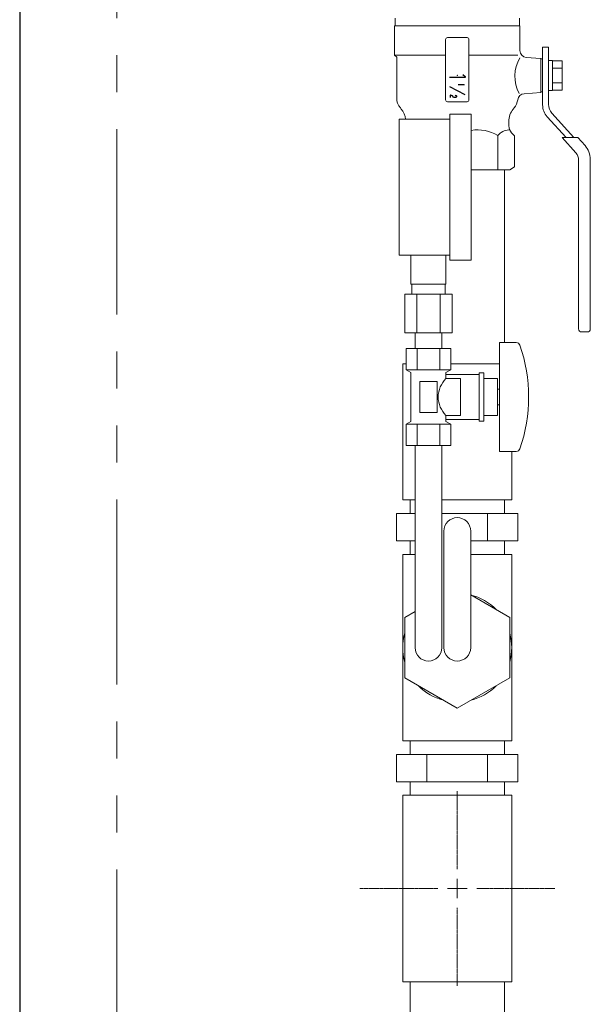
# Model space of a CAD drawing. Units: millimetres. Extents: x 4727 to 12758, y 7374 to 12435.
# Drawn here: x 5338 to 5631, y 7812 to 8319 of the extents above; entities that cross this region are included whole.
import ezdxf

# ---------------------------------------------------------------- set-up
doc = ezdxf.new("R2010")
doc.units = ezdxf.units.MM
for name, pattern in [('CENTER2', [1.125, 0.75, -0.125, 0.125, -0.125]), ('PHANTOM', [63.5, 31.75, -6.35, 6.35, -6.35, 6.35, -6.35]), ('実線', [0])]:
    doc.linetypes.add(name, pattern=pattern)
doc.layers.add('AM_0', color=7, linetype='Continuous', lineweight=30)
doc.layers.add('図面枠', color=7, linetype='Continuous', lineweight=50)
for name, color, linetype in [('CSLAYER17', 7, 'Continuous'), ('CSLAYER33', 7, 'Continuous'), ('ガス管', 7, 'Continuous')]:
    doc.layers.add(name, color=color, linetype=linetype)

msp = doc.modelspace()

# ---------------------------------------------------------------- linework, layer by layer
at = {"color": 7, "linetype": 'Continuous', "lineweight": 25}
msp.add_line((5337.55, 9405.66), (5337.55, 7379.87), dxfattribs=at)
at = {"color": 7, "linetype": 'PHANTOM', "lineweight": 9, "ltscale": 3}
msp.add_line((5387.55, 9405.66), (5387.55, 7379.87), dxfattribs=at)
at = {"color": 3, "linetype": 'Continuous', "lineweight": 9}
for p, q in [((5534.55, 8071.87), (5534.55, 8141.87)), ((5536.2, 8141.87), (5534.55, 8141.87)), ((5584.25, 8141.87), (5559.29, 8141.87)), ((5590.55, 8096.87), (5590.55, 8071.87)), ((5540.85, 8071.87), (5534.55, 8071.87)), ((5538.25, 8071.87), (5538.25, 8064.87)), ((5590.55, 8071.87), (5554.65, 8071.87)), ((5586.85, 8064.87), (5586.85, 8071.87)), ((5540.85, 8064.87), (5531.37, 8064.87)), ((5531.37, 8050.87), (5531.37, 8064.87)), ((5593.72, 8064.87), (5554.65, 8064.87)), ((5578.14, 8050.87), (5578.14, 8064.87)), ((5593.72, 8050.87), (5593.72, 8064.87)), ((5540.85, 8050.87), (5531.37, 8050.87)), ((5538.25, 8050.87), (5538.25, 8043.87)), ((5593.72, 8050.87), (5569.45, 8050.87)), ((5586.85, 8043.87), (5586.85, 8050.87)), ((5534.55, 7947.87), (5534.55, 8043.87)), ((5540.85, 8043.87), (5534.55, 8043.87)), ((5590.55, 8043.87), (5569.45, 8043.87)), ((5590.55, 7947.87), (5590.55, 8043.87)), ((5589.55, 8011.46), (5569.45, 8023.06)), ((5540.85, 8014.52), (5535.55, 8011.46)), ((5535.55, 8011.46), (5535.55, 7980.28)), ((5589.55, 7980.28), (5589.55, 8011.46)), ((5535.55, 7980.28), (5562.55, 7964.69)), ((5562.55, 7964.69), (5589.55, 7980.28)), ((5534.55, 7947.87), (5590.55, 7947.87)), ((5538.25, 7947.87), (5538.25, 7940.87)), ((5586.85, 7940.87), (5586.85, 7947.87)), ((5593.72, 7940.87), (5531.37, 7940.87)), ((5531.37, 7926.87), (5531.37, 7940.87)), ((5546.96, 7926.87), (5546.96, 7940.87)), ((5578.14, 7926.87), (5578.14, 7940.87)), ((5593.72, 7926.87), (5593.72, 7940.87)), ((5593.72, 7926.87), (5531.37, 7926.87)), ((5538.25, 7926.87), (5538.25, 7919.87)), ((5586.85, 7919.87), (5586.85, 7926.87)), ((5534.55, 7919.87), (5590.55, 7919.87)), ((5534.55, 7919.87), (5534.55, 7823.87)), ((5590.55, 7919.87), (5534.55, 7919.87)), ((5590.55, 7919.87), (5590.55, 7823.87)), ((5534.55, 7823.87), (5590.55, 7823.87)), ((5538.25, 7823.87), (5538.25, 7623.87)), ((5586.85, 7823.87), (5586.85, 7623.87))]:
    msp.add_line(p, q, dxfattribs=at)
for start, end in [(44.6411, 75.3589), (164.6411, 195.3589), (344.6411, 15.3589), (224.6411, 255.3589), (284.6411, 315.3589)]:
    msp.add_arc((5562.55, 7995.87), 28, start, end, dxfattribs=at)
at = {"layer": 'AM_0', "color": 3, "lineweight": 9}
msp.add_line((5583.4, 8259.37), (5583.4, 8241.87), dxfattribs=at)
at = {"layer": 'CSLAYER17', "color": 3, "linetype": 'Continuous', "lineweight": 9}
for p, q in [((5622.52, 8258.36), (5611.25, 8270.87)), ((5618.48, 8258.36), (5608.76, 8269.15)), ((5623.53, 8250.51), (5616.46, 8258.36)), ((5616.46, 8258.36), (5624.54, 8258.36)), ((5624.54, 8258.36), (5628.25, 8254.24)), ((5624.95, 8159.87), (5624.95, 8246.83)), ((5630.95, 8247.21), (5630.95, 8159.87)), ((5586.85, 8241.87), (5586.85, 8152.87)), ((5629.45, 8158.37), (5626.45, 8158.37))]:
    msp.add_line(p, q, dxfattribs=at)
for centre, radius, start, end in [((5616.45, 8275.56), 7, 180, 222.0157), ((5615.45, 8275.17), 9, 180, 222.0157), ((5619.45, 8246.83), 5.5, 0, 42.0157), ((5620.45, 8247.21), 10.5, 0, 42.0157), ((5626.45, 8159.87), 1.5, 180, 270), ((5629.45, 8159.87), 1.5, 270, 0)]:
    msp.add_arc(centre, radius, start, end, dxfattribs=at)
at = {"layer": 'CSLAYER17', "color": 3, "lineweight": 9}
msp.add_point((5562.55, 8290.37), dxfattribs=at)
at = {"layer": 'CSLAYER33', "color": 3, "linetype": 'Continuous', "lineweight": 9}
for p, q in [((5530.55, 8315.87), (5530.55, 8319.87)), ((5594.55, 8319.87), (5594.55, 8315.87)), ((5530.35, 8300.87), (5530.35, 8315.87)), ((5594.75, 8315.87), (5530.35, 8315.87)), ((5594.55, 8315.87), (5530.55, 8315.87)), ((5594.75, 8315.87), (5594.75, 8303.17)), ((5556.55, 8308.87), (5556.55, 8277.87)), ((5567.55, 8309.87), (5557.55, 8309.87)), ((5568.55, 8277.87), (5568.55, 8308.87)), ((5556.55, 8300.87), (5530.35, 8300.87)), ((5530.35, 8300.87), (5531.4, 8299.82)), ((5568.55, 8300.87), (5593.73, 8300.87)), ((5609.45, 8304.87), (5606.45, 8304.87)), ((5606.45, 8304.87), (5606.45, 8295.92)), ((5609.45, 8304.87), (5609.45, 8295.92)), ((5531.4, 8278.78), (5531.4, 8299.82)), ((5598, 8299.68), (5605.45, 8299.16)), ((5605.45, 8281.58), (5605.45, 8299.16)), ((5606.45, 8298.87), (5605.45, 8298.87)), ((5605.45, 8295.87), (5605.45, 8298.87)), ((5606.45, 8281.87), (5606.45, 8298.87)), ((5611.45, 8298.07), (5609.45, 8298.07)), ((5609.45, 8298.07), (5609.45, 8282.67)), ((5611.45, 8282.67), (5611.45, 8298.07)), ((5611.45, 8297.87), (5616.45, 8297.87)), ((5616.45, 8297.87), (5616.45, 8282.86)), ((5611.45, 8294.12), (5616.45, 8294.12)), ((5616.45, 8286.62), (5611.45, 8286.62)), ((5605.45, 8281.58), (5596.88, 8280.98)), ((5605.45, 8281.87), (5605.45, 8284.87)), ((5606.45, 8281.87), (5605.45, 8281.87)), ((5606.45, 8284.82), (5606.45, 8275.17)), ((5609.45, 8284.82), (5609.45, 8275.56)), ((5609.45, 8282.67), (5611.45, 8282.67)), ((5616.45, 8282.86), (5611.45, 8282.86)), ((5557.55, 8276.87), (5567.55, 8276.87)), ((5533.73, 8273.09), (5533.27, 8273.64)), ((5591.83, 8273.64), (5591.37, 8273.09)), ((5622.52, 8258.36), (5611.25, 8270.87)), ((5589.05, 8266.69), (5589.05, 8264.44)), ((5618.48, 8258.36), (5608.76, 8269.15)), ((5590.51, 8260.9), (5592.05, 8259.37)), ((5592.05, 8259.37), (5592.05, 8243.31)), ((5569.75, 8241.87), (5589.55, 8241.87)), ((5589.55, 8241.87), (5592.05, 8243.31))]:
    msp.add_line(p, q, dxfattribs=at)
at = {"layer": 'CSLAYER33', "color": 3, "linetype": 'Continuous'}
for p, q in [((5565.43, 8290.83), (5566.6, 8289.86)), ((5566.6, 8289.35), (5558.55, 8289.35)), ((5565.7, 8285.76), (5566.17, 8285.57)), ((5566.6, 8289.86), (5566.6, 8289.35)), ((5558.55, 8284.6), (5566.43, 8280.63)), ((5566.17, 8285.46), (5562.95, 8285.46)), ((5566.17, 8285.57), (5566.17, 8285.46)), ((5558.95, 8280.24), (5558.94, 8278.94)), ((5559.02, 8280.24), (5558.95, 8280.24)), ((5559.02, 8280.24), (5559.13, 8280.24)), ((5559.13, 8280.24), (5559.46, 8280.19)), ((5559.46, 8280.19), (5559.67, 8280.13)), ((5559.67, 8280.13), (5559.92, 8280.01)), ((5560.12, 8279.85), (5559.93, 8280.01)), ((5560.66, 8279.25), (5560.14, 8279.85)), ((5560.9, 8279.08), (5560.66, 8279.25)), ((5561.18, 8279), (5560.9, 8279.08)), ((5561.54, 8279), (5561.18, 8279)), ((5561.38, 8280.18), (5561.72, 8280.13)), ((5561.86, 8279.09), (5561.54, 8279)), ((5561.72, 8280.13), (5561.9, 8280.03)), ((5562.03, 8279.24), (5561.86, 8279.09)), ((5561.9, 8280.03), (5562.08, 8279.85)), ((5562.16, 8279.44), (5562.03, 8279.24)), ((5562.08, 8279.85), (5562.16, 8279.65)), ((5562.16, 8279.65), (5562.16, 8279.44))]:
    msp.add_line(p, q, dxfattribs=at)
at = {"layer": 'CSLAYER33', "color": 3, "linetype": 'Continuous', "lineweight": 9}
for centre, radius, start, end in [((5557.55, 8308.87), 1, 90, 180), ((5567.55, 8308.87), 1, 0, 90), ((5598.25, 8303.17), 3.5, 180, 266), ((5611.32, 8289.85), 19.14, 150.0404, 207.2639), ((5597.12, 8277.48), 3.5, 94, 173.5292), ((5539.4, 8278.78), 8, 180, 220), ((5557.55, 8277.87), 1, 180, 270), ((5567.55, 8277.87), 1, 270, 0), ((5585.7, 8278.78), 8, 320, 353.5292), ((5526.05, 8266.69), 10, 6.783, 39.8163), ((5599.05, 8266.69), 10, 140.1837, 180), ((5572.97, 8242.78), 19.6, 57.855, 99.4783), ((5589.5, 8254.7), 7.69, 93.4109, 142.5607), ((5594.05, 8264.44), 5, 180, 225)]:
    msp.add_arc(centre, radius, start, end, dxfattribs=at)
at = {"layer": 'ガス管', "color": 11, "linetype": '実線', "lineweight": 15, "ltscale": 0.001}
for p, q in [((5532.75, 8267.87), (5558.75, 8267.87)), ((5532.75, 8197.87), (5532.75, 8267.87)), ((5558.75, 8270.37), (5569.75, 8270.37)), ((5558.75, 8195.37), (5558.75, 8270.37)), ((5569.75, 8195.37), (5569.75, 8270.37)), ((5532.75, 8197.87), (5558.75, 8197.87)), ((5538.75, 8182.87), (5538.75, 8197.87)), ((5556.75, 8182.87), (5556.75, 8197.87)), ((5558.75, 8195.37), (5569.75, 8195.37)), ((5556.75, 8182.87), (5538.75, 8182.87)), ((5539.1, 8177.87), (5539.1, 8182.87)), ((5556.4, 8177.87), (5556.4, 8182.87)), ((5559.87, 8177.87), (5535.62, 8177.87)), ((5535.62, 8177.87), (5535.62, 8157.87)), ((5541.69, 8177.87), (5541.69, 8157.87)), ((5553.81, 8177.87), (5553.81, 8157.87)), ((5559.87, 8177.87), (5559.87, 8157.87)), ((5559.87, 8157.87), (5535.62, 8157.87)), ((5540.85, 8149.87), (5540.85, 8157.87)), ((5554.65, 8149.87), (5554.65, 8157.87)), ((5559.29, 8149.87), (5536.2, 8149.87)), ((5536.2, 8149.87), (5536.2, 8138.87)), ((5540.85, 8149.87), (5554.65, 8149.87)), ((5541.97, 8149.87), (5541.97, 8138.87)), ((5553.52, 8149.87), (5553.52, 8138.87)), ((5559.29, 8149.87), (5559.29, 8138.87)), ((5584.25, 8152.87), (5584.25, 8096.87)), ((5592.84, 8152.87), (5584.25, 8152.87)), ((5559.29, 8138.87), (5536.2, 8138.87)), ((5536.2, 8138.87), (5538.75, 8137.4)), ((5559.29, 8138.87), (5556.75, 8137.4)), ((5538.75, 8137.4), (5538.75, 8112.34)), ((5556.75, 8137.4), (5556.75, 8134.37)), ((5573.75, 8136.37), (5556.75, 8136.37)), ((5564.25, 8134.37), (5556.75, 8134.37)), ((5564.25, 8134.37), (5564.25, 8115.37)), ((5573.75, 8137.37), (5573.75, 8112.37)), ((5576.25, 8137.37), (5573.75, 8137.37)), ((5576.25, 8137.37), (5576.25, 8112.37)), ((5583.25, 8134.37), (5576.25, 8134.37)), ((5583.25, 8134.37), (5583.25, 8115.37)), ((5552.25, 8132.87), (5543.25, 8132.87)), ((5543.25, 8132.87), (5543.25, 8116.87)), ((5552.25, 8132.87), (5552.25, 8116.87)), ((5584.25, 8128.87), (5583.25, 8128.87)), ((5584.25, 8120.87), (5583.25, 8120.87)), ((5552.25, 8116.87), (5543.25, 8116.87)), ((5556.75, 8115.37), (5556.75, 8112.34)), ((5564.25, 8115.37), (5556.75, 8115.37)), ((5573.75, 8113.37), (5556.75, 8113.37)), ((5583.25, 8115.37), (5576.25, 8115.37)), ((5536.2, 8110.87), (5538.75, 8112.34)), ((5559.29, 8110.87), (5536.2, 8110.87)), ((5536.2, 8099.87), (5536.2, 8110.87)), ((5541.97, 8099.87), (5541.97, 8110.87)), ((5553.52, 8099.87), (5553.52, 8110.87)), ((5559.29, 8110.87), (5556.75, 8112.34)), ((5559.29, 8099.87), (5559.29, 8110.87)), ((5576.25, 8112.37), (5573.75, 8112.37)), ((5559.29, 8099.87), (5536.2, 8099.87)), ((5540.85, 7995.87), (5540.85, 8099.87)), ((5554.65, 7995.87), (5554.65, 8099.87)), ((5592.84, 8096.87), (5584.25, 8096.87)), ((5555.65, 7995.87), (5555.65, 8055.87)), ((5569.45, 7995.87), (5569.45, 8055.87))]:
    msp.add_line(p, q, dxfattribs=at)
for centre, radius, start, end in [((5592.84, 8150.87), 2, 19.2403, 90), ((5518.35, 8124.87), 80.9, 340.7597, 19.2403), ((5566, 8124.87), 13.26, 134.2361, 225.7639), ((5592.84, 8098.87), 2, 270, 340.7597), ((5562.55, 8055.87), 6.9, 0, 180), ((5547.75, 7995.87), 6.9, 180, 0), ((5562.55, 7995.87), 6.9, 180, 0)]:
    msp.add_arc(centre, radius, start, end, dxfattribs=at)
at = {"layer": '図面枠', "linetype": 'CENTER2', "lineweight": 9}
for p, q in [((5562.55, 7881.87), (5562.55, 7921.99)), ((5512.43, 7871.87), (5552.55, 7871.87)), ((5572.55, 7871.87), (5612.67, 7871.87)), ((5562.55, 7821.75), (5562.55, 7861.87))]:
    msp.add_line(p, q, dxfattribs=at)
at = {"layer": '図面枠', "linetype": 'Continuous', "lineweight": 9}
for p, q in [((5562.55, 7866.87), (5562.55, 7876.87)), ((5557.55, 7871.87), (5567.55, 7871.87))]:
    msp.add_line(p, q, dxfattribs=at)

doc.saveas('drawing.dxf')
